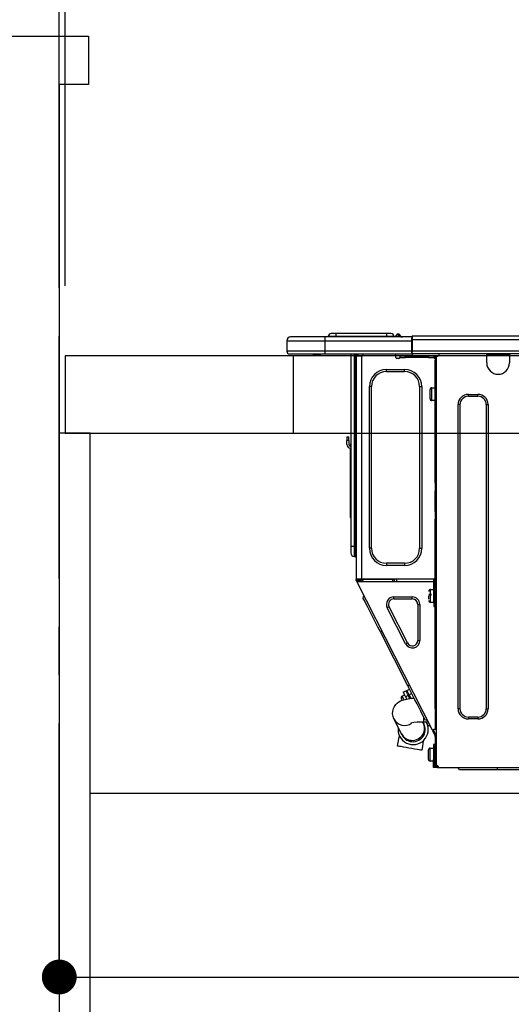
# Model space of a CAD drawing. Extents: x 28111 to 54233, y 210 to 8610.
# Drawn here: x 37419 to 37673, y 2620 to 3128 of the extents above; entities that cross this region are included whole.
import ezdxf

# ---------------------------------------------------------------- set-up
doc = ezdxf.new("R2010")
doc.units = 0
doc.header["$LTSCALE"] = 50
doc.header["$MEASUREMENT"] = 0
doc.linetypes.add('CENTER', pattern=[2, 1.25, -0.25, 0.25, -0.25])
doc.linetypes.add('HIDDEN', pattern=[0.375, 0.25, -0.125])
doc.layers.get('0').update_dxf_attribs({"linetype": 'CONTINUOUS'})
for name, color, linetype in [('111-壁仕上', 3, 'CONTINUOUS'), ('121-キャビネット（中）', 253, 'HIDDEN'), ('122-扉', 6, 'CONTINUOUS'), ('126-甲板', 2, 'CONTINUOUS'), ('150-機器', 8, 'CONTINUOUS'), ('166-寸法B', 11, 'CONTINUOUS')]:
    doc.layers.add(name, color=color, linetype=linetype)
doc.styles.add('KH001', font='txt')
doc.dimstyles.new('KH1xx030', dxfattribs={"dimscale": 30, "dimtxt": 2, "dimasz": 0.6, "dimexe": 0.3, "dimexo": 1.2, "dimgap": 0.5, "dimtad": 3, "dimdec": 1, "dimdsep": 46, "dimlunit": 6, "dimtxsty": 'KH001', "dimblk": 'DOT', "dimcen": 1, "dimdle": 1, "dimclrd": 256, "dimclre": 256, "dimclrt": 256, "dimadec": 0, "dimazin": 0, "dimtfac": 1, "dimtdec": 1, "dimtix": 1, "dimtmove": 2, "dimatfit": 3, "dimldrblk": 'CLOSEDBLANK', "dimfxl": 1, "dimtolj": 1, "dimtzin": 0, "dimlwd": -1, "dimlwe": -1, "dimarcsym": 0})

# ---------------------------------------------------------------- blocks, each defined once
blk = doc.blocks.new('_Dot')
at = {"color": 0, "linetype": 'ByBlock', "lineweight": -2}
blk.add_line((-0.5, 0), (-1, 0), dxfattribs=at)
at = {"color": 0, "linetype": 'ByBlock', "const_width": 0.5}
blk.add_lwpolyline([(-0.25, 0, 1), (0.25, 0, 1)], format="xyb", close=True, dxfattribs=at)
blk = doc.blocks.new('*D83')
at = {"layer": '166-寸法B', "transparency": 16777216}
for p, q in [((37439.89, 2878.66), (37439.89, 2624.85)), ((38079.89, 2878.66), (38079.89, 2624.85)), ((37457.89, 2633.85), (38061.89, 2633.85))]:
    blk.add_line(p, q, dxfattribs=at)
at = {"layer": '166-寸法B', "transparency": 16777216, "xscale": 18, "yscale": 18, "zscale": 18, "rotation": 180}
blk.add_blockref('_Dot', (37439.89, 2633.85), dxfattribs=at)
at = {"layer": '166-寸法B', "transparency": 16777216, "xscale": 18, "yscale": 18, "zscale": 18}
blk.add_blockref('_Dot', (38079.89, 2633.85), dxfattribs=at)
at = {"layer": '166-寸法B', "transparency": 16777216, "insert": (37759.89, 2678.85), "char_height": 60, "attachment_point": 5, "style": 'KH001'}
blk.add_mtext('\\A1;640', dxfattribs=at)
blk = doc.blocks.new('_ClosedBlank')
at = {"color": 0, "linetype": 'ByBlock', "lineweight": -2}
for p, q in [((-1, 0.167), (0, 0)), ((-1, 0.167), (-1, -0.167)), ((0, 0), (-1, -0.167))]:
    blk.add_line(p, q, dxfattribs=at)
blk = doc.blocks.new('*D109')
at = {"layer": '166-寸法B', "transparency": 16777216}
for p, q in [((37439.89, 2990.66), (37439.89, 3372.85)), ((38089.89, 2990.66), (38089.89, 3372.85)), ((38071.89, 3363.85), (37457.89, 3363.85))]:
    blk.add_line(p, q, dxfattribs=at)
at = {"layer": '166-寸法B', "transparency": 16777216, "xscale": 18, "yscale": 18, "zscale": 18, "rotation": 180}
blk.add_blockref('_Dot', (37439.89, 3363.85), dxfattribs=at)
at = {"layer": '166-寸法B', "transparency": 16777216, "xscale": 18, "yscale": 18, "zscale": 18}
blk.add_blockref('_Dot', (38089.89, 3363.85), dxfattribs=at)
at = {"layer": '166-寸法B', "transparency": 16777216, "insert": (37764.89, 3408.85), "char_height": 60, "attachment_point": 5, "style": 'KH001'}
blk.add_mtext('\\A1;650', dxfattribs=at)
blk = doc.blocks.new('*D110')
at = {"layer": '166-寸法B', "transparency": 16777216}
for p, q in [((37439.89, 2990.66), (37439.89, 3237.85)), ((37442.89, 2990.66), (37442.89, 3237.85)), ((37439.89, 3228.85), (36981.07, 3228.85)), ((37421.89, 3228.85), (37403.89, 3228.85)), ((37439.89, 3228.85), (37442.89, 3228.85)), ((37460.89, 3228.85), (37478.89, 3228.85))]:
    blk.add_line(p, q, dxfattribs=at)
at = {"layer": '166-寸法B', "transparency": 16777216, "xscale": 18, "yscale": 18, "zscale": 18}
blk.add_blockref('_Dot', (37439.89, 3228.85), dxfattribs=at)
at = {"layer": '166-寸法B', "transparency": 16777216, "xscale": 18, "yscale": 18, "zscale": 18, "rotation": 180}
blk.add_blockref('_Dot', (37442.89, 3228.85), dxfattribs=at)
at = {"layer": '166-寸法B', "transparency": 16777216, "insert": (37185.88, 3278.86), "char_height": 60, "attachment_point": 5, "style": 'KH001'}
blk.add_mtext('\\A1;〈ｸﾘｱﾗﾝｽ〉3', dxfattribs=at)
blk = doc.blocks.new('*D111')
at = {"layer": '166-寸法B', "transparency": 16777216}
for p, q in [((37442.89, 2990.66), (37442.89, 3237.85)), ((38089.89, 2990.66), (38089.89, 3237.85)), ((37460.89, 3228.85), (38071.89, 3228.85))]:
    blk.add_line(p, q, dxfattribs=at)
at = {"layer": '166-寸法B', "transparency": 16777216, "xscale": 18, "yscale": 18, "zscale": 18, "rotation": 180}
blk.add_blockref('_Dot', (37442.89, 3228.85), dxfattribs=at)
at = {"layer": '166-寸法B', "transparency": 16777216, "xscale": 18, "yscale": 18, "zscale": 18}
blk.add_blockref('_Dot', (38089.89, 3228.85), dxfattribs=at)
at = {"layer": '166-寸法B', "transparency": 16777216, "insert": (37766.39, 3273.85), "char_height": 60, "attachment_point": 5, "style": 'KH001'}
blk.add_mtext('\\A1;647', dxfattribs=at)

msp = doc.modelspace()

# ---------------------------------------------------------------- linework, layer by layer
at = {"layer": '111-壁仕上', "color": 253, "linetype": 'CENTER', "ltscale": 2}
msp.add_line((37439.89, 1239.67), (37439.89, 4756.97), dxfattribs=at)
at = {"layer": '111-壁仕上', "ltscale": 1.5}
msp.add_lwpolyline([(37339.89, 2094.66), (37339.89, 3094.66), (37324.89, 3094.66), (37324.89, 3119.66), (37454.89, 3119.66), (37454.89, 3094.66), (37439.89, 3094.66), (37439.89, 2094.66)], dxfattribs=at)
at = {"layer": '121-キャビネット（中）', "linetype": 'Continuous', "ltscale": 2}
msp.add_line((38054.89, 2728.66), (37455.89, 2728.66), dxfattribs=at)
at = {"layer": '122-扉', "color": 253}
msp.add_lwpolyline([(37455.89, 2914.66), (37439.89, 2914.66), (37439.89, 2244.66), (37455.89, 2244.66)], close=True, dxfattribs=at)
at = {"layer": '126-甲板'}
msp.add_line((37560.89, 2914.66), (37560.89, 2954.66), dxfattribs=at)
msp.add_lwpolyline([(38089.89, 2954.66), (37442.89, 2954.66), (37442.89, 2914.66), (38089.89, 2914.66)], close=True, dxfattribs=at)
at = {"layer": '150-機器', "color": 13, "linetype": 'Continuous'}
for p, q in [((37576.94, 2964.35), (37559.32, 2964.35)), ((37559.32, 2964.35), (37559.32, 2964.35)), ((37576.94, 2964.35), (37576.94, 2962.39)), ((37621.98, 2964.35), (37576.94, 2964.35)), ((37582.62, 2964.54), (37578.71, 2964.54)), ((37578.71, 2964.54), (37578.71, 2964.35)), ((37578.71, 2964.35), (37578.71, 2964.54)), ((37582.62, 2966.11), (37580.27, 2966.11)), ((37582.62, 2966.11), (37582.62, 2964.54)), ((37608.76, 2966.11), (37582.62, 2966.11)), ((37608.76, 2964.54), (37582.62, 2964.54)), ((37582.62, 2964.54), (37582.62, 2964.35)), ((37611.11, 2966.11), (37608.76, 2966.11)), ((37608.76, 2966.11), (37608.76, 2964.54)), ((37612.68, 2964.54), (37608.76, 2964.54)), ((37608.76, 2964.54), (37608.76, 2964.35)), ((37612.68, 2964.54), (37612.68, 2964.35)), ((37613.66, 2964.64), (37613.66, 2964.59)), ((37613.66, 2964.35), (37613.66, 2964.64)), ((37613.66, 2964.59), (37613.66, 2964.35)), ((37614.83, 2965.76), (37614.83, 2965.82)), ((37614.95, 2965.82), (37614.83, 2965.82)), ((37614.83, 2965.76), (37614.99, 2965.76)), ((37614.95, 2965.16), (37614.83, 2965.76)), ((37615.13, 2964.4), (37614.84, 2964.35)), ((37614.95, 2965.82), (37614.95, 2965.81)), ((37614.95, 2965.81), (37614.97, 2965.79)), ((37615.13, 2964.4), (37614.95, 2965.16)), ((37614.97, 2965.79), (37614.99, 2965.76)), ((37614.99, 2965.76), (37616.08, 2964.4)), ((37616.08, 2964.4), (37615.13, 2964.4)), ((37615.72, 2965.44), (37615.71, 2965.45)), ((37615.73, 2965.43), (37615.72, 2965.44)), ((37615.76, 2965.4), (37615.73, 2965.43)), ((37616.24, 2964.79), (37615.76, 2965.4)), ((37616.12, 2964.35), (37616.08, 2964.4)), ((37616.24, 2964.79), (37616.25, 2964.78)), ((37616.25, 2964.78), (37616.65, 2964.46)), ((37621.98, 2964.45), (37621.98, 2964.34)), ((37621.98, 2964.45), (37621.98, 2962.78)), ((37621.98, 2964.35), (37621.98, 2964.45)), ((37621.98, 2964.35), (37621.98, 2964.35)), ((37621.98, 2964.35), (37621.98, 2962.39)), ((37621.98, 2964.25), (37621.98, 2964.18)), ((37622.27, 2964.74), (37622.27, 2964.74)), ((37622.27, 2962.78), (37622.27, 2964.74)), ((37976.09, 2964.74), (37622.27, 2964.74)), ((37557.36, 2962.39), (37576.94, 2962.39)), ((37557.36, 2962.39), (37557.36, 2957)), ((37557.36, 2962.39), (37557.36, 2962.39)), ((37557.36, 2962.39), (37557.36, 2957)), ((37576.94, 2962.39), (37576.94, 2957)), ((37576.94, 2962.39), (37621.98, 2962.39)), ((37621.98, 2962.39), (37621.98, 2963.86)), ((37622.27, 2962.78), (37621.98, 2962.78)), ((37621.98, 2962.78), (37621.98, 2956.12)), ((37621.98, 2957), (37621.98, 2962.39)), ((37622.27, 2957), (37622.27, 2962.78)), ((37976.09, 2962.78), (37622.27, 2962.78)), ((37576.94, 2957), (37557.36, 2957)), ((37557.36, 2957), (37557.36, 2957)), ((37558.83, 2955.54), (37576.94, 2955.54)), ((37558.83, 2955.54), (37558.83, 2955.54)), ((37571.39, 2954.95), (37570.8, 2955.54)), ((37571.39, 2954.95), (37574.89, 2954.95)), ((37576.94, 2957), (37576.94, 2955.54)), ((37621.98, 2957), (37576.94, 2957)), ((37576.94, 2955.54), (37621.98, 2955.54)), ((37577.17, 2955.48), (37577.17, 2955.54)), ((37590.38, 2955.54), (37590.38, 2856.36)), ((37592.24, 2856.36), (37592.24, 2955.54)), ((37592.64, 2955.54), (37592.64, 2856.36)), ((37593.22, 2955.54), (37593.22, 2954.85)), ((37593.71, 2954.85), (37593.22, 2954.85)), ((37593.22, 2954.85), (37593.22, 2954.37)), ((37593.22, 2954.37), (37593.22, 2954.36)), ((37593.22, 2954.37), (37593.22, 2839.52)), ((37596.06, 2954.36), (37593.22, 2954.36)), ((37593.71, 2955.54), (37593.71, 2954.85)), ((37593.71, 2954.36), (37593.71, 2954.85)), ((37593.94, 2955.54), (37593.95, 2954.36)), ((37596.06, 2954.36), (37596.16, 2954.37)), ((37596.16, 2839.52), (37596.16, 2954.37)), ((37596.55, 2955.54), (37596.55, 2954.85)), ((37613.68, 2953.77), (37613.68, 2955.54)), ((37618.58, 2954.36), (37615.64, 2954.36)), ((37615.64, 2954.36), (37615.64, 2953.77)), ((37615.64, 2953.77), (37618.58, 2953.77)), ((37618.58, 2953.77), (37618.58, 2954.36)), ((37630.43, 2954.36), (37618.58, 2954.36)), ((37630.43, 2953.77), (37618.58, 2953.77)), ((37621.98, 2956.12), (37621.98, 2957)), ((37621.98, 2956.12), (37621.98, 2955.54)), ((37976.39, 2955.54), (37621.98, 2955.54)), ((37976.09, 2957), (37622.27, 2957)), ((37630.43, 2954.36), (37630.43, 2953.77)), ((37633.36, 2954.36), (37630.43, 2954.36)), ((37630.43, 2953.77), (37633.36, 2953.77)), ((37633.36, 2953.77), (37633.36, 2954.36)), ((37634.44, 2954.36), (37633.95, 2954.36)), ((37633.95, 2954.36), (37633.95, 2952.4)), ((37634.44, 2954.36), (37635.03, 2954.36)), ((37634.44, 2954.36), (37634.44, 2743.09)), ((37636.01, 2955.34), (37636.01, 2955.54)), ((37660.58, 2954.85), (37660.58, 2955.54)), ((37672.33, 2954.85), (37660.58, 2954.85)), ((37660.58, 2950.93), (37660.58, 2954.85)), ((37661.17, 2955.44), (37661.17, 2955.54)), ((37671.74, 2955.44), (37661.17, 2955.44)), ((37671.74, 2955.54), (37671.74, 2955.44)), ((37672.33, 2955.54), (37672.33, 2954.85)), ((37672.33, 2954.85), (37672.33, 2950.93)), ((37615.15, 2953.28), (37614.17, 2953.28)), ((37633.95, 2953.28), (37633.85, 2953.28)), ((37633.95, 2952.4), (37634.44, 2952.4)), ((37633.95, 2888.86), (37633.95, 2952.4)), ((37608.79, 2946.43), (37608.79, 2947.51)), ((37608.79, 2947.51), (37618.19, 2947.51)), ((37608.79, 2946.43), (37618.19, 2946.43)), ((37618.19, 2946.43), (37618.19, 2947.51)), ((37601.06, 2938.7), (37599.98, 2938.7)), ((37599.98, 2855.19), (37599.98, 2938.7)), ((37601.06, 2855.19), (37601.06, 2938.7)), ((37625.92, 2938.7), (37625.92, 2855.19)), ((37625.92, 2938.7), (37627, 2938.7)), ((37627, 2938.7), (37627, 2855.19)), ((37631.31, 2932.43), (37631.31, 2937.13)), ((37632.29, 2938.11), (37633.95, 2938.11)), ((37632.29, 2934.78), (37632.29, 2938.11)), ((37632.29, 2931.45), (37632.29, 2934.78)), ((37651.08, 2934.68), (37655.98, 2934.68)), ((37651.08, 2933.7), (37651.08, 2934.68)), ((37651.08, 2933.7), (37655.98, 2933.7)), ((37655.98, 2933.7), (37655.98, 2934.68)), ((37633.95, 2931.45), (37632.29, 2931.45)), ((37645.8, 2772.36), (37645.8, 2929.4)), ((37646.78, 2929.4), (37645.8, 2929.4)), ((37646.78, 2772.36), (37646.78, 2929.4)), ((37660.29, 2929.4), (37661.26, 2929.4)), ((37660.29, 2929.4), (37660.29, 2772.36)), ((37661.26, 2929.4), (37661.26, 2772.36)), ((37588.43, 2912.75), (37588.43, 2910.79)), ((37588.43, 2912.75), (37589.4, 2912.75)), ((37589.4, 2910.79), (37588.43, 2910.79)), ((37588.43, 2908.84), (37588.43, 2910.79)), ((37589.4, 2910.79), (37589.4, 2912.75)), ((37589.4, 2910.79), (37589.4, 2908.84)), ((37590.24, 2908.5), (37590.38, 2909.16)), ((37590.07, 2906.83), (37590.07, 2873.07)), ((37634.44, 2888.86), (37633.95, 2888.86)), ((37633.95, 2888.86), (37633.95, 2886.91)), ((37633.95, 2886.91), (37634.44, 2886.91)), ((37633.95, 2886.91), (37633.95, 2886.42)), ((37633.95, 2886.42), (37634.44, 2886.42)), ((37633.95, 2886.42), (37633.95, 2885.44)), ((37634.44, 2885.44), (37633.95, 2885.44)), ((37633.95, 2885.44), (37633.95, 2884.95)), ((37634.44, 2884.95), (37633.95, 2884.95)), ((37633.95, 2874.18), (37633.95, 2884.95)), ((37590.07, 2873.07), (37590.07, 2871.12)), ((37590.38, 2873.07), (37590.07, 2873.07)), ((37634.44, 2874.18), (37633.95, 2874.18)), ((37633.95, 2874.18), (37633.95, 2873.69)), ((37633.95, 2873.69), (37634.44, 2873.69)), ((37633.95, 2873.69), (37633.95, 2872.71)), ((37634.44, 2872.71), (37633.95, 2872.71)), ((37633.95, 2872.71), (37633.95, 2872.22)), ((37590.07, 2871.12), (37590.38, 2871.12)), ((37634.44, 2872.22), (37633.95, 2872.22)), ((37633.95, 2872.22), (37633.95, 2870.26)), ((37633.95, 2870.26), (37634.44, 2870.26)), ((37633.95, 2839.03), (37633.95, 2870.26)), ((37590.38, 2856.36), (37590.38, 2852.84)), ((37590.38, 2856.36), (37592.24, 2856.36)), ((37592.24, 2850.98), (37592.24, 2856.36)), ((37592.24, 2856.36), (37592.64, 2856.36)), ((37592.64, 2856.36), (37592.64, 2850.98)), ((37592.64, 2856.36), (37593.22, 2856.36)), ((37601.06, 2855.19), (37599.98, 2855.19)), ((37625.92, 2855.19), (37627, 2855.19)), ((37592.24, 2850.98), (37592.64, 2850.98)), ((37618.19, 2847.45), (37608.79, 2847.45)), ((37608.79, 2847.45), (37608.79, 2846.38)), ((37618.19, 2847.45), (37618.19, 2846.38)), ((37618.19, 2846.38), (37608.79, 2846.38)), ((37593.22, 2839.52), (37596.16, 2839.52)), ((37593.22, 2839.52), (37593.22, 2839.03)), ((37593.22, 2839.03), (37593.71, 2839.03)), ((37593.22, 2838.54), (37593.22, 2839.03)), ((37593.22, 2838.54), (37593.41, 2838.17)), ((37593.85, 2838.39), (37593.41, 2838.17)), ((37593.41, 2838.17), (37593.46, 2838.08)), ((37593.46, 2838.08), (37593.5, 2838)), ((37593.5, 2838), (37593.54, 2837.93)), ((37593.54, 2837.93), (37593.57, 2837.86)), ((37593.57, 2837.86), (37593.6, 2837.81)), ((37593.6, 2837.81), (37593.62, 2837.77)), ((37593.62, 2837.77), (37593.63, 2837.74)), ((37593.63, 2837.74), (37593.64, 2837.73)), ((37593.64, 2837.73), (37594.07, 2837.96)), ((37632.59, 2761.28), (37593.64, 2837.73)), ((37593.71, 2839.03), (37593.71, 2839.52)), ((37593.71, 2838.66), (37593.71, 2839.03)), ((37594.1, 2837.96), (37593.71, 2838.72)), ((37593.71, 2838.66), (37593.85, 2838.39)), ((37593.89, 2838.31), (37593.85, 2838.39)), ((37593.93, 2838.22), (37593.89, 2838.31)), ((37593.97, 2838.15), (37593.93, 2838.22)), ((37594.01, 2838.08), (37593.97, 2838.15)), ((37594.03, 2838.03), (37594.01, 2838.08)), ((37594.05, 2837.99), (37594.03, 2838.03)), ((37594.07, 2837.96), (37594.05, 2837.99)), ((37633.26, 2837.96), (37594.07, 2837.96)), ((37594.07, 2837.96), (37594.07, 2837.96)), ((37594.2, 2838.84), (37594.2, 2839.52)), ((37594.65, 2837.96), (37594.2, 2838.84)), ((37594.43, 2839.52), (37594.44, 2838.51)), ((37594.44, 2838.51), (37594.74, 2837.96)), ((37595.22, 2838.7), (37595.21, 2839.52)), ((37595.63, 2837.96), (37595.22, 2838.7)), ((37595.41, 2839.52), (37595.42, 2838.75)), ((37595.42, 2838.75), (37595.84, 2837.96)), ((37596.16, 2839.52), (37633.88, 2839.52)), ((37596.39, 2839.01), (37596.38, 2839.52)), ((37596.95, 2837.96), (37596.39, 2839.01)), ((37596.41, 2839.52), (37596.41, 2839.49)), ((37596.41, 2839.49), (37596.42, 2839.38)), ((37596.42, 2839.38), (37596.42, 2839.3)), ((37596.42, 2839.3), (37596.42, 2839.25)), ((37596.42, 2839.25), (37596.42, 2839.23)), ((37596.42, 2839.23), (37596.71, 2839.23)), ((37596.71, 2839.3), (37596.72, 2839.38)), ((37596.71, 2839.25), (37596.71, 2839.3)), ((37596.71, 2839.23), (37596.71, 2839.25)), ((37596.71, 2839.23), (37597.79, 2839.23)), ((37596.72, 2839.38), (37596.73, 2839.49)), ((37596.73, 2839.49), (37596.73, 2839.52)), ((37597.79, 2839.23), (37597.8, 2839.52)), ((37597.79, 2839.23), (37610.16, 2839.23)), ((37610.16, 2839.23), (37610.17, 2839.52)), ((37610.16, 2839.23), (37611.24, 2839.23)), ((37611.23, 2839.52), (37611.23, 2839.49)), ((37611.23, 2839.49), (37611.24, 2839.38)), ((37611.24, 2839.38), (37611.24, 2839.3)), ((37611.24, 2839.3), (37611.24, 2839.25)), ((37611.24, 2839.25), (37611.24, 2839.23)), ((37611.24, 2839.23), (37611.53, 2839.23)), ((37611.53, 2839.3), (37611.54, 2839.38)), ((37611.53, 2839.25), (37611.53, 2839.3)), ((37611.53, 2839.23), (37611.53, 2839.25)), ((37611.54, 2839.49), (37611.55, 2839.52)), ((37611.54, 2839.38), (37611.54, 2839.49)), ((37611.99, 2839.52), (37611.96, 2837.96)), ((37612.94, 2837.96), (37612.97, 2839.52)), ((37614.18, 2837.96), (37614.2, 2839.23)), ((37632.9, 2839.23), (37614.2, 2839.23)), ((37632.9, 2839.52), (37632.9, 2839.23)), ((37632.9, 2839.23), (37633.88, 2839.23)), ((37633.26, 2827.19), (37633.26, 2839.03)), ((37633.26, 2839.03), (37633.95, 2839.03)), ((37633.75, 2838.54), (37633.75, 2827.19)), ((37634.44, 2838.54), (37633.75, 2838.54)), ((37633.95, 2837.96), (37633.75, 2837.96)), ((37633.85, 2841.19), (37633.88, 2839.23)), ((37633.95, 2841.19), (37633.85, 2841.19)), ((37633.88, 2839.23), (37633.95, 2839.23)), ((37633.88, 2839.23), (37633.88, 2839.03)), ((37633.89, 2838.54), (37633.9, 2837.96)), ((37634.44, 2837.96), (37633.95, 2837.96)), ((37633.95, 2837.96), (37633.95, 2836)), ((37631.6, 2833.94), (37633.26, 2833.94)), ((37631.6, 2827.28), (37631.6, 2833.94)), ((37633.75, 2832.57), (37633.95, 2832.57)), ((37633.95, 2836), (37634.44, 2836)), ((37633.95, 2772.5), (37633.95, 2836)), ((37596.76, 2829.43), (37597.19, 2830.75)), ((37596.86, 2829.26), (37596.76, 2829.43)), ((37597.13, 2828.73), (37596.86, 2829.26)), ((37597.57, 2827.86), (37597.13, 2828.73)), ((37598.18, 2826.67), (37597.57, 2827.86)), ((37598.94, 2825.17), (37598.18, 2826.67)), ((37612.64, 2829.05), (37612.64, 2830.12)), ((37612.64, 2830.12), (37622.14, 2830.12)), ((37612.64, 2829.05), (37622.14, 2829.05)), ((37622.14, 2829.05), (37622.14, 2830.12)), ((37630.62, 2831.49), (37632.09, 2831.49)), ((37632.09, 2831), (37630.62, 2831)), ((37630.62, 2829), (37630.62, 2830.61)), ((37633.26, 2827.28), (37631.6, 2827.28)), ((37633.75, 2827.19), (37633.26, 2827.19)), ((37633.26, 2827.19), (37633.26, 2825.23)), ((37633.95, 2828.66), (37633.75, 2828.66)), ((37633.75, 2825.23), (37633.75, 2827.19)), ((37599.83, 2823.41), (37598.94, 2825.17)), ((37600.85, 2821.42), (37599.83, 2823.41)), ((37610.14, 2824.96), (37609.18, 2824.48)), ((37618.67, 2805.84), (37609.18, 2824.48)), ((37619.63, 2806.33), (37610.14, 2824.96)), ((37624.94, 2826.24), (37624.94, 2807.61)), ((37624.94, 2826.24), (37626.02, 2826.24)), ((37626.02, 2826.24), (37626.02, 2807.61)), ((37633.26, 2825.23), (37633.75, 2825.23)), ((37601.96, 2819.24), (37600.85, 2821.42)), ((37603.15, 2816.9), (37601.96, 2819.24)), ((37604.39, 2814.47), (37603.15, 2816.9)), ((37605.65, 2811.99), (37604.39, 2814.47)), ((37605.65, 2811.99), (37606.53, 2812.43)), ((37619.79, 2784.25), (37605.65, 2811.99)), ((37619.63, 2806.33), (37618.67, 2805.84)), ((37624.94, 2807.61), (37626.02, 2807.61)), ((37617.45, 2780.86), (37618.85, 2781.57)), ((37618.85, 2781.57), (37618.92, 2781.42)), ((37618.92, 2781.42), (37619.16, 2780.96)), ((37619.16, 2780.96), (37619.53, 2780.23)), ((37619.28, 2781.79), (37620.68, 2782.5)), ((37619.36, 2781.64), (37619.28, 2781.79)), ((37619.59, 2781.18), (37619.36, 2781.64)), ((37619.97, 2780.45), (37619.59, 2781.18)), ((37619.79, 2784.25), (37620.66, 2784.69)), ((37621.05, 2781.77), (37619.79, 2784.25)), ((37622.29, 2779.33), (37621.05, 2781.77)), ((37614.39, 2775.29), (37615.23, 2775.91)), ((37615.23, 2775.91), (37616.13, 2776.4)), ((37616.13, 2776.4), (37617.12, 2776.8)), ((37616.58, 2777.38), (37616.49, 2777.57)), ((37616.71, 2777.13), (37616.58, 2777.38)), ((37616.89, 2776.79), (37616.71, 2777.13)), ((37616.92, 2776.72), (37616.89, 2776.79)), ((37616.92, 2778.89), (37618.14, 2779.51)), ((37616.94, 2778.85), (37616.92, 2778.89)), ((37617.1, 2778.54), (37616.94, 2778.85)), ((37617.4, 2777.94), (37617.1, 2778.54)), ((37617.12, 2776.8), (37618.38, 2777.17)), ((37617.82, 2777.12), (37617.4, 2777.94)), ((37617.45, 2780.86), (37617.53, 2780.7)), ((37617.53, 2780.7), (37617.76, 2780.25)), ((37617.76, 2780.25), (37618.13, 2779.52)), ((37617.86, 2777.04), (37617.82, 2777.12)), ((37618.13, 2779.52), (37618.62, 2778.56)), ((37618.38, 2777.17), (37620.08, 2777.52)), ((37620.02, 2779.27), (37618.62, 2778.56)), ((37618.62, 2778.56), (37619.24, 2777.35)), ((37619.53, 2780.23), (37620.02, 2779.27)), ((37620.45, 2779.5), (37619.97, 2780.45)), ((37620.85, 2777.63), (37620.02, 2779.27)), ((37620.08, 2777.52), (37621.73, 2777.75)), ((37621.85, 2780.21), (37620.45, 2779.5)), ((37620.45, 2779.5), (37621.37, 2777.7)), ((37620.62, 2778.08), (37621.06, 2778.3)), ((37621.73, 2777.75), (37623.04, 2777.88)), ((37623.48, 2777), (37622.29, 2779.33)), ((37624.59, 2774.82), (37623.48, 2777)), ((37611.96, 2769.68), (37612.02, 2771.14)), ((37612.02, 2771.14), (37612.36, 2772.45)), ((37612.36, 2772.45), (37612.91, 2773.57)), ((37612.91, 2773.57), (37613.6, 2774.52)), ((37613.6, 2774.52), (37614.39, 2775.29)), ((37625.61, 2772.82), (37624.59, 2774.82)), ((37626.51, 2771.06), (37625.61, 2772.82)), ((37627.27, 2769.57), (37626.51, 2771.06)), ((37634.44, 2772.5), (37633.95, 2772.5)), ((37633.95, 2772.5), (37633.95, 2761.73)), ((37646.78, 2772.36), (37645.8, 2772.36)), ((37660.29, 2772.36), (37661.26, 2772.36)), ((37612.19, 2768.35), (37611.96, 2769.68)), ((37612.65, 2767.17), (37612.19, 2768.35)), ((37616.55, 2759.42), (37612.65, 2767.17)), ((37627.87, 2768.38), (37627.27, 2769.57)), ((37628.32, 2767.51), (37627.87, 2768.38)), ((37628.05, 2765.46), (37628.05, 2768.03)), ((37628.59, 2766.98), (37628.32, 2767.51)), ((37628.68, 2766.8), (37628.59, 2766.98)), ((37628.68, 2766.8), (37629.99, 2766.37)), ((37651.08, 2768.05), (37651.08, 2767.07)), ((37655.98, 2768.05), (37651.08, 2768.05)), ((37655.98, 2767.07), (37651.08, 2767.07)), ((37655.98, 2768.05), (37655.98, 2767.07)), ((37627.65, 2765.46), (37627.83, 2765.09)), ((37627.83, 2765.09), (37627.9, 2764.95)), ((37627.9, 2764.95), (37627.96, 2764.83)), ((37627.96, 2764.83), (37628.02, 2764.72)), ((37628.02, 2764.72), (37628.06, 2764.63)), ((37630.46, 2765.46), (37628.05, 2765.46)), ((37628.06, 2764.63), (37628.09, 2764.57)), ((37628.09, 2764.57), (37628.12, 2764.52)), ((37628.12, 2764.52), (37628.13, 2764.49)), ((37628.13, 2764.49), (37628.14, 2764.48)), ((37629.39, 2765.41), (37629.36, 2765.46)), ((37629.83, 2764.54), (37629.39, 2765.41)), ((37630.1, 2764.01), (37629.83, 2764.54)), ((37630.19, 2763.84), (37630.1, 2764.01)), ((37630.19, 2763.84), (37631.51, 2763.41)), ((37632.59, 2761.28), (37633.46, 2761.73)), ((37632.59, 2761.28), (37632.59, 2761.28)), ((37632.59, 2761.28), (37632.61, 2761.25)), ((37632.61, 2761.25), (37632.63, 2761.21)), ((37632.63, 2761.21), (37632.65, 2761.16)), ((37632.65, 2761.16), (37632.69, 2761.09)), ((37632.69, 2761.09), (37632.73, 2761.01)), ((37632.73, 2761.01), (37632.77, 2760.93)), ((37632.77, 2760.93), (37632.81, 2760.85)), ((37632.81, 2760.85), (37633.25, 2761.07)), ((37633.95, 2758.61), (37632.81, 2760.85)), ((37633.03, 2761.5), (37633.02, 2761.51)), ((37633.04, 2761.47), (37633.03, 2761.5)), ((37633.06, 2761.43), (37633.04, 2761.47)), ((37633.09, 2761.38), (37633.06, 2761.43)), ((37633.12, 2761.31), (37633.09, 2761.38)), ((37633.16, 2761.24), (37633.12, 2761.31)), ((37633.2, 2761.16), (37633.16, 2761.24)), ((37633.25, 2761.07), (37633.2, 2761.16)), ((37634.44, 2758.73), (37633.25, 2761.07)), ((37633.46, 2761.73), (37633.95, 2761.73)), ((37633.95, 2761.73), (37634.44, 2761.73)), ((37614.9, 2755), (37615.22, 2756.8)), ((37615.22, 2756.8), (37615.5, 2758.39)), ((37616.62, 2759.28), (37616.55, 2759.42)), ((37616.68, 2759.15), (37616.62, 2759.28)), ((37616.73, 2759.05), (37616.68, 2759.15)), ((37616.78, 2758.96), (37616.73, 2759.05)), ((37616.81, 2758.9), (37616.78, 2758.96)), ((37616.83, 2758.85), (37616.81, 2758.9)), ((37616.85, 2758.82), (37616.83, 2758.85)), ((37616.85, 2758.81), (37616.85, 2758.82)), ((37627.89, 2755.91), (37627.65, 2754.59)), ((37633.95, 2758.07), (37633.95, 2758.61)), ((37634.44, 2758.07), (37633.95, 2758.07)), ((37633.95, 2758.07), (37633.95, 2757.58)), ((37634.44, 2757.58), (37633.95, 2757.58)), ((37633.95, 2757.58), (37633.95, 2755.62)), ((37633.95, 2755.62), (37634.44, 2755.62)), ((37633.95, 2755.62), (37633.95, 2744.56)), ((37614.56, 2753.11), (37614.9, 2755)), ((37614.57, 2753.11), (37614.56, 2753.11)), ((37614.85, 2753.06), (37614.57, 2753.11)), ((37615.47, 2752.95), (37614.85, 2753.06)), ((37616.4, 2752.79), (37615.47, 2752.95)), ((37617.59, 2752.58), (37616.4, 2752.79)), ((37618.96, 2752.33), (37617.59, 2752.58)), ((37620.43, 2752.07), (37618.96, 2752.33)), ((37621.93, 2751.8), (37620.43, 2752.07)), ((37623.36, 2751.55), (37621.93, 2751.8)), ((37624.64, 2751.32), (37623.36, 2751.55)), ((37625.69, 2751.13), (37624.64, 2751.32)), ((37626.46, 2750.99), (37625.69, 2751.13)), ((37626.9, 2750.92), (37626.46, 2750.99)), ((37627, 2750.9), (37626.9, 2750.92)), ((37627.33, 2752.78), (37627, 2750.9)), ((37627.65, 2754.59), (37627.33, 2752.78)), ((37630.43, 2746.32), (37630.43, 2751.02)), ((37631.4, 2752), (37633.07, 2752)), ((37631.4, 2748.67), (37631.4, 2752)), ((37633.66, 2753.96), (37633.07, 2753.96)), ((37633.07, 2753.96), (37633.07, 2746.12)), ((37633.66, 2746.12), (37633.66, 2753.96)), ((37633.66, 2750.63), (37633.95, 2750.63)), ((37631.4, 2745.34), (37631.4, 2748.67)), ((37633.07, 2745.34), (37631.4, 2745.34)), ((37633.07, 2746.12), (37633.66, 2746.12)), ((37633.07, 2742.01), (37633.07, 2746.12)), ((37633.95, 2746.71), (37633.66, 2746.71)), ((37633.95, 2746.52), (37633.66, 2746.52)), ((37633.66, 2746.12), (37633.66, 2742.6)), ((37633.66, 2745.93), (37633.95, 2745.93)), ((37635.03, 2742.01), (37633.07, 2742.01)), ((37635.03, 2742.6), (37633.66, 2742.6)), ((37634.44, 2744.56), (37633.95, 2744.56)), ((37633.95, 2744.56), (37633.95, 2742.6)), ((37634.44, 2742.6), (37634.44, 2743.09)), ((37635.03, 2743.09), (37634.44, 2743.09)), ((37635.52, 2742.6), (37635.03, 2742.6)), ((37635.03, 2742.6), (37635.03, 2742.01)), ((37635.03, 2742.01), (37635.52, 2742.01)), ((37635.52, 2742.6), (37635.52, 2742.01)), ((37635.52, 2742.01), (38053.95, 2742.01)), ((37646.58, 2741.03), (37645.6, 2742.01)), ((37646.58, 2741.03), (37666.16, 2741.03)), ((37666.16, 2741.03), (37666.16, 2742.01)), ((37666.16, 2741.03), (37689.26, 2741.03))]:
    msp.add_line(p, q, dxfattribs=at)
for points in [[(37616.25, 2964.78), (37616.32, 2964.67), (37616.37, 2964.58), (37616.38, 2964.5), (37616.36, 2964.44), (37616.32, 2964.39), (37616.3, 2964.38)], [(37595.22, 2838.7), (37595.13, 2838.68), (37595.03, 2838.65), (37594.94, 2838.63), (37594.85, 2838.61), (37594.77, 2838.59), (37594.69, 2838.57), (37594.63, 2838.55), (37594.57, 2838.53), (37594.52, 2838.52), (37594.48, 2838.51), (37594.46, 2838.51), (37594.45, 2838.51), (37594.44, 2838.51)], [(37596.39, 2839.01), (37596.39, 2839.01), (37596.36, 2839), (37596.33, 2838.99), (37596.27, 2838.98), (37596.21, 2838.96), (37596.13, 2838.94), (37596.04, 2838.91), (37595.95, 2838.89), (37595.84, 2838.86), (37595.73, 2838.83), (37595.61, 2838.8), (37595.49, 2838.77), (37595.42, 2838.75)]]:
    msp.add_lwpolyline(points, dxfattribs=at)
for centre, radius, start, end in [((37559.32, 2962.39), 1.96, 90, 180), ((37559.32, 2962.39), 1.96, 90, 180), ((37580.27, 2964.54), 1.57, 90, 180), ((37580.27, 2964.54), 1.57, 90, 180), ((37611.11, 2964.54), 1.57, 0, 90), ((37612.65, 2965.52), 1.17, 271.1887, 337.9757), ((37612.65, 2965.52), 1.17, 271.1889, 337.9757), ((37612.78, 2964.64), 0.879, 340.416, 359.9371), ((37614.83, 2964.64), 1.17, 90, 180), ((37614.83, 2964.59), 1.17, 89.9198, 179.9199), ((37614.83, 2964.64), 1.18, 157.9798, 179.9986), ((37614.83, 2964.64), 1.18, 157.9798, 179.9986), ((37614.75, 2964.71), 1.07, 97.0322, 160.0236), ((37614.8, 2964.72), 1.09, 99.4301, 162.7995), ((37614.95, 2964.84), 0.979, 38.6598, 90), ((37615, 2964.79), 0.973, 38.6951, 90.2998), ((37616.08, 2963.43), 0.977, 77.4215, 90.2606), ((37616.56, 2965.44), 1.1, 256.2606, 269.9942), ((37617.16, 2965.52), 1.17, 243.8466, 270), ((37622.27, 2964.45), 0.294, 90, 180), ((37622.27, 2964.45), 0.294, 90, 180), ((37622.27, 2964.45), 0.294, 90, 180), ((37622.27, 2964.45), 0.294, 90, 180), ((37558.83, 2957), 1.47, 180, 270), ((37558.83, 2957), 1.47, 180, 270), ((37596.06, 2954.85), 0.49, 281.537, 0), ((37614.17, 2953.77), 0.49, 180, 270), ((37615.15, 2953.77), 0.49, 270, 0), ((37620.83, 2953.77), 1.96, 17.4576, 64.1581), ((37625.37, 2955.48), 3.46, 153.8425, 169.2887), ((37633.85, 2953.77), 0.49, 180, 270), ((37635.03, 2955.34), 0.979, 270, 0), ((37666.45, 2950.93), 5.87, 180, 0), ((37608.79, 2938.7), 8.81, 90, 180), ((37608.79, 2938.7), 7.73, 90, 180), ((37618.19, 2938.7), 8.81, 360, 90), ((37618.19, 2938.7), 7.73, 360, 90), ((37632.29, 2937.13), 0.979, 90, 180), ((37651.08, 2929.4), 5.29, 90, 180), ((37651.08, 2929.4), 4.31, 90, 180), ((37655.98, 2929.4), 5.29, 360, 90), ((37655.98, 2929.4), 4.31, 360, 90), ((37632.29, 2932.43), 0.979, 180, 270), ((37590.38, 2908.84), 1.96, 180, 270), ((37590.38, 2908.84), 0.979, 180, 270), ((37598.09, 2906.83), 8.03, 168, 172.3898), ((37592.24, 2852.84), 1.86, 180, 270), ((37608.79, 2855.19), 8.81, 180, 270), ((37608.79, 2855.19), 7.73, 180, 270), ((37618.19, 2855.19), 7.73, 270, 0), ((37618.19, 2855.19), 8.81, 270, 0), ((37592.64, 2850.39), 0.587, 0, 90), ((37631.6, 2832.96), 0.979, 90, 180), ((37612.64, 2826.24), 3.88, 90, 207), ((37612.64, 2826.24), 2.81, 90, 207), ((37622.14, 2826.24), 3.88, 0, 90), ((37622.14, 2826.24), 2.81, 0, 90), ((37631.6, 2828.26), 0.979, 180, 270), ((37622.14, 2807.61), 3.88, 207, 0), ((37622.14, 2807.61), 2.81, 207, 0), ((37617.36, 2778.01), 0.979, 117, 207), ((37651.08, 2772.36), 5.29, 180, 270), ((37651.08, 2772.36), 4.31, 180, 270), ((37655.98, 2772.36), 5.29, 270, 0), ((37655.98, 2772.36), 4.31, 270, 0), ((37618.23, 2770.05), 6.28, 206.7186, 304.683), ((37622.59, 2761.61), 7.78, 171.7602, 27), ((37627.06, 2737.1), 28.38, 88.004, 101.6695), ((37622.33, 2762.34), 6.15, 339.135, 26.6048), ((37622.5, 2761.65), 6.31, 339.7962, 26.6859), ((37622.15, 2762.35), 6.32, 207.5542, 339.6612), ((37622.5, 2761.65), 6.31, 206.6859, 339.7962), ((37631.4, 2751.02), 0.979, 90, 180), ((37631.4, 2746.32), 0.979, 180, 270), ((37635.03, 2742.6), 0.49, 0, 90)]:
    msp.add_arc(centre, radius, start, end, dxfattribs=at)

# ---------------------------------------------------------------- dimensions: what is measured, and where the dimension line sits
at = {"layer": '166-寸法B'}
for base, p1, p2, picture, middle in [((37439.89, 3363.85), (38089.89, 2954.66), (37439.89, 2954.66), '*D109', (37764.89, 3408.85)), ((38089.89, 3228.85), (37442.89, 2954.66), (38089.89, 2954.66), '*D111', (37766.39, 3273.85)), ((38079.89, 2633.85), (37439.89, 2914.66), (38079.89, 2914.66), '*D83', (37759.89, 2678.85))]:
    dim = msp.add_linear_dim(base=base, p1=p1, p2=p2, angle=180, dimstyle='KH1xx030', dxfattribs=at)
    dim.commit()
    dim.dimension.update_dxf_attribs({"geometry": picture, "text_midpoint": middle})
dim = msp.add_linear_dim(base=(37442.89, 3228.85), p1=(37439.89, 2954.66), p2=(37442.89, 2954.66), angle=180, text='〈ｸﾘｱﾗﾝｽ〉<>', dimstyle='KH1xx030', override={"dimtmove": 1}, dxfattribs=at)
dim.commit()
dim.dimension.update_dxf_attribs({"geometry": '*D110', "text_midpoint": (37185.88, 3209), "dimtype": 128})

doc.saveas('drawing.dxf')
